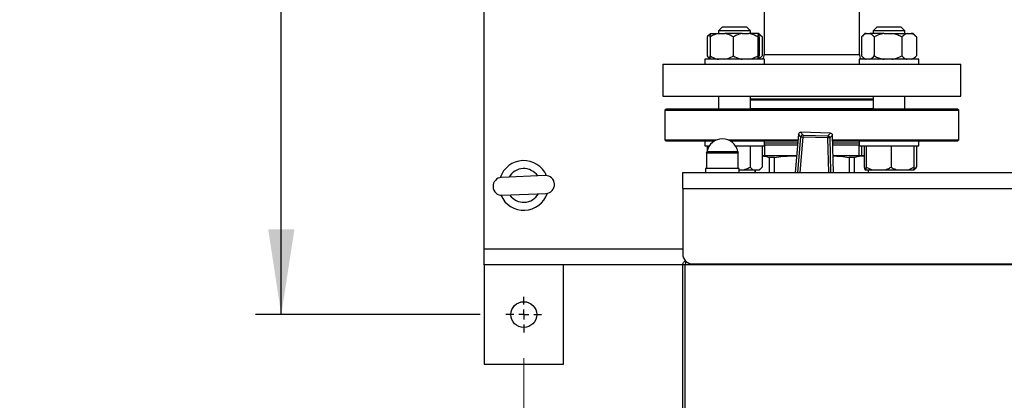
# Model space of a CAD drawing. Units: millimetres. Extents: x 5 to 415, y 5 to 292.
# Drawn here: x 56 to 94, y 209 to 224 of the extents above; entities that cross this region are included whole.
import ezdxf

# ---------------------------------------------------------------- set-up
doc = ezdxf.new("R2010")
doc.units = ezdxf.units.MM
doc.layers.add('FORMAT', color=7, linetype='Continuous')
doc.styles.add('SLDTEXTSTYLE1', font='TXT', dxfattribs={"width": 0.75})
doc.dimstyles.new('SLDDIMSTYLE1', dxfattribs={"dimtxt": 3.5, "dimasz": 3.302, "dimexe": 0, "dimexo": 0.0625, "dimgap": 0.875, "dimtad": 2, "dimlfac": 13, "dimrnd": 1e-09, "dimzin": 12, "dimdsep": 46, "dimtxsty": 'SLDTEXTSTYLE1', "dimsah": 1, "dimcen": 0.09, "dimadec": 0, "dimazin": 3, "dimtfac": 1, "dimtofl": 0, "dimtmove": 0, "dimatfit": 3, "dimfxl": 0, "dimfrac": 2, "dimtolj": 1, "dimtzin": 12, "dimarcsym": 0})

# ---------------------------------------------------------------- blocks, each defined once
blk = doc.blocks.new('_D_8')
at = {"color": 7, "linetype": 'Continuous', "lineweight": 0}
for p, q in [((126.601, 211.398), (126.601, 180.72)), ((75.831, 210.706), (75.831, 180.72)), ((75.831, 181.72), (126.601, 181.72))]:
    blk.add_line(p, q, dxfattribs=at)
at = {"color": 7, "linetype": 'Continuous', "lineweight": 18}
for points in [[(75.831, 181.72), (79.133, 181.212), (79.133, 182.228)], [(126.601, 181.72), (123.299, 182.228), (123.299, 181.212)]]:
    blk.add_solid(points, dxfattribs=at)
at = {"color": 7, "linetype": 'Continuous', "lineweight": 18, "char_height": 3.5, "attachment_point": 1, "style": 'SLDTEXTSTYLE1'}
for s, insert in [('660', (97.395, 191.788)), ('CRS', (96.8, 186.231))]:
    blk.add_mtext(s, dxfattribs=dict(at, insert=insert))
blk = doc.blocks.new('_D_9')
at = {"layer": 'FORMAT'}
for p, q in [((74.139, 250.86), (65.442, 250.86)), ((66.442, 212.398), (66.442, 250.86)), ((74.139, 212.398), (65.442, 212.398))]:
    blk.add_line(p, q, dxfattribs=at)
for points in [[(66.442, 250.86), (65.934, 247.558), (66.95, 247.558)], [(66.442, 212.398), (66.95, 215.7), (65.934, 215.7)]]:
    blk.add_solid(points, dxfattribs=at)
at = {"layer": 'FORMAT', "char_height": 3.5, "attachment_point": 1, "rotation": 90, "style": 'SLDTEXTSTYLE1'}
for s, insert in [('CRS', (61.93, 230.114)), ('500', (56.374, 230.709))]:
    blk.add_mtext(s, dxfattribs=dict(at, insert=insert))
blk = doc.blocks.new('SW_CENTERMARKSYMBOL_6')
at = {"layer": 'FORMAT', "color": 0}
for p, q in [((0, 0.385), (0, 0.692)), ((-0.385, 0), (-0.692, 0)), ((0, 0), (-0.192, 0)), ((0, 0), (0, 0.192)), ((0, 0), (0, -0.192)), ((0, 0), (0.192, 0)), ((0.385, 0), (0.692, 0)), ((0, -0.385), (0, -0.692))]:
    blk.add_line(p, q, dxfattribs=at)

msp = doc.modelspace()

# ---------------------------------------------------------------- linework, layer by layer
at = {"color": 7, "linetype": 'Continuous', "lineweight": 25}
for p, q in [((74.29282, 214.93675), (74.29282, 248.32136)), ((85.13897, 224.32015), (85.13897, 222.47521)), ((88.83128, 222.47521), (88.83128, 224.32015)), ((83.53198, 223.54444), (83.37813, 223.39059)), ((83.53198, 223.54444), (84.45506, 223.54444)), ((84.6089, 223.39059), (84.45506, 223.54444)), ((89.51519, 223.54444), (89.36135, 223.39059)), ((89.51519, 223.54444), (90.43827, 223.54444)), ((90.59212, 223.39059), (90.43827, 223.54444)), ((82.92877, 223.15213), (82.92877, 222.41367)), ((83.05841, 223.2829), (82.95316, 223.17765)), ((83.04694, 223.15213), (83.04694, 222.41367)), ((83.06455, 223.2829), (83.05841, 223.2829)), ((83.06455, 223.2829), (83.36984, 223.2829)), ((83.36984, 223.2829), (83.62168, 223.2829)), ((83.37813, 223.39059), (83.37813, 223.2829)), ((84.6089, 223.39059), (83.37813, 223.39059)), ((84.28508, 223.2829), (83.62168, 223.2829)), ((83.94458, 223.15213), (83.94458, 222.41367)), ((84.28508, 223.2829), (84.55065, 223.2829)), ((84.90876, 223.2829), (84.55065, 223.2829)), ((84.6089, 223.2829), (84.6089, 223.39059)), ((84.89115, 223.15213), (84.89115, 222.41367)), ((84.90876, 223.2829), (84.92249, 223.2829)), ((84.92863, 223.2829), (84.92249, 223.2829)), ((85.03388, 223.17765), (84.92863, 223.2829)), ((85.05827, 223.15213), (84.92953, 223.24506)), ((84.94009, 223.15213), (84.94009, 222.41367)), ((85.03294, 223.17671), (85.05827, 223.15213)), ((85.05827, 223.15213), (85.05827, 222.41367)), ((88.91198, 223.15213), (88.91198, 222.41367)), ((89.04162, 223.2829), (88.93637, 223.17765)), ((89.08824, 223.2829), (89.04162, 223.2829)), ((89.08824, 223.2829), (89.22571, 223.2829)), ((89.78498, 223.2829), (89.22571, 223.2829)), ((89.36135, 223.39059), (89.36135, 223.2829)), ((90.59212, 223.39059), (89.36135, 223.39059)), ((89.40197, 223.15213), (89.40197, 222.41367)), ((89.78498, 223.2829), (90.08371, 223.2829)), ((90.08371, 223.2829), (90.67347, 223.2829)), ((90.46672, 223.15213), (90.46672, 222.41367)), ((90.59212, 223.2829), (90.59212, 223.39059)), ((90.67347, 223.2829), (90.83473, 223.2829)), ((90.91184, 223.2829), (90.83473, 223.2829)), ((91.01709, 223.17765), (90.91184, 223.2829)), ((91.01616, 223.17671), (91.04148, 223.15213)), ((91.04148, 223.15213), (91.04148, 222.41367)), ((82.9515, 222.38981), (83.05841, 222.2829)), ((84.92863, 222.2829), (85.03554, 222.38981)), ((85.05827, 222.41367), (85.03304, 222.39231)), ((88.93471, 222.38981), (89.04162, 222.2829)), ((90.91184, 222.2829), (91.01875, 222.38981)), ((91.04148, 222.41367), (91.01625, 222.39231)), ((81.21589, 222.09059), (81.21589, 220.85982)), ((81.21589, 222.09059), (92.75436, 222.09059)), ((82.83967, 222.2829), (82.83967, 222.09059)), ((85.14737, 222.2829), (82.83967, 222.2829)), ((85.14737, 222.09059), (85.14737, 222.2829)), ((88.82288, 222.2829), (88.82288, 222.09059)), ((91.13058, 222.2829), (88.82288, 222.2829)), ((91.13058, 222.09059), (91.13058, 222.2829)), ((92.75436, 220.85982), (92.75436, 222.09059)), ((81.21589, 220.85982), (92.75436, 220.85982)), ((83.37813, 220.85982), (83.37813, 220.35213)), ((84.6089, 220.35213), (84.6089, 220.85982)), ((89.36135, 220.85982), (89.36135, 220.35213)), ((90.59212, 220.35213), (90.59212, 220.85982)), ((89.36135, 220.73675), (84.6089, 220.73675)), ((81.33128, 220.35213), (81.29282, 220.31367)), ((81.29282, 220.31367), (81.29282, 219.15982)), ((81.29282, 220.31367), (92.67743, 220.31367)), ((92.63897, 220.35213), (81.33128, 220.35213)), ((88.28613, 220.36244), (84.6089, 220.36244)), ((89.36135, 220.36244), (88.28613, 220.36244)), ((92.67743, 220.31367), (92.63897, 220.35213)), ((92.67743, 219.15982), (92.67743, 220.31367)), ((86.4698, 219.38704), (86.34192, 217.89829)), ((86.56557, 219.27963), (86.47009, 219.38701)), ((86.54886, 219.45705), (86.64434, 219.34966)), ((87.71231, 219.4203), (86.54886, 219.45705)), ((87.71232, 219.42059), (86.54887, 219.45734)), ((86.56557, 219.27963), (86.64192, 219.27307)), ((86.64434, 219.34966), (86.64192, 219.27307)), ((87.60784, 219.24257), (86.64192, 219.27307)), ((86.64434, 219.34966), (87.61025, 219.31916)), ((87.61025, 219.31916), (87.60784, 219.24257)), ((87.68445, 219.24429), (87.60784, 219.24257)), ((87.61025, 219.31916), (87.71231, 219.4203)), ((87.78651, 219.34544), (87.68445, 219.24429)), ((87.81943, 217.89829), (87.7868, 219.34544)), ((81.29282, 219.15982), (81.33128, 219.12136)), ((81.29282, 219.15982), (82.96006, 219.15982)), ((81.33128, 219.12136), (82.98725, 219.12136)), ((82.83967, 219.12136), (82.83967, 218.92906)), ((82.83967, 218.92906), (83.01614, 218.92906)), ((82.93065, 218.92906), (82.93065, 218.71445)), ((82.96006, 219.15982), (83.29214, 219.15982)), ((82.98725, 219.12136), (83.21544, 219.12136)), ((83.75503, 219.15982), (86.45029, 219.15982)), ((83.83499, 219.12136), (86.44698, 219.12136)), ((84.03104, 218.92906), (85.14737, 218.92906)), ((84.59421, 218.92906), (84.59421, 218.10598)), ((85.05639, 218.92906), (85.05639, 218.10598)), ((85.14666, 218.92906), (85.14666, 218.54444)), ((85.14737, 218.92906), (85.14737, 219.12136)), ((87.79098, 219.15982), (92.67743, 219.15982)), ((87.79185, 219.12136), (92.63897, 219.12136)), ((88.82288, 219.12136), (88.82288, 218.92906)), ((88.82288, 218.92906), (91.11963, 218.92906)), ((88.82359, 218.54444), (88.82359, 218.92906)), ((88.91386, 218.92906), (88.91386, 218.54444)), ((89.01627, 218.92906), (89.01627, 218.10598)), ((89.09624, 218.92906), (89.09624, 218.10598)), ((90.05669, 218.92906), (90.05669, 218.10598)), ((90.93719, 218.92906), (90.93719, 218.10598)), ((91.0396, 218.92906), (91.0396, 218.10598)), ((91.11963, 218.92906), (91.13058, 218.92906)), ((91.13058, 218.92906), (91.13058, 219.12136)), ((92.63897, 219.12136), (92.67743, 219.15982)), ((82.9082, 218.66752), (82.9082, 218.05213)), ((84.13897, 218.66752), (82.9082, 218.66752)), ((82.9082, 218.66752), (84.09467, 218.66752)), ((84.09467, 218.66752), (84.13897, 218.66752)), ((84.13897, 218.05213), (84.13897, 218.66752)), ((85.0663, 218.54444), (85.05639, 218.54444)), ((86.19032, 218.54444), (85.0663, 218.54444)), ((85.33489, 218.47782), (85.33489, 217.89829)), ((85.54189, 218.47782), (85.33489, 218.47782)), ((85.54189, 217.89829), (85.54189, 218.47782)), ((86.19032, 218.54444), (86.3965, 218.53363)), ((86.39743, 218.54444), (86.19032, 218.54444)), ((88.90395, 218.54444), (87.80486, 218.54444)), ((88.42836, 218.47782), (88.42836, 217.89829)), ((88.63536, 218.47782), (88.42836, 218.47782)), ((88.63536, 217.89829), (88.63536, 218.47782)), ((88.90395, 218.54444), (89.01627, 218.53022)), ((89.01627, 218.54444), (88.90395, 218.54444)), ((84.59421, 218.10598), (84.70201, 218.00598)), ((89.01627, 218.10598), (89.03492, 218.00598)), ((89.09624, 218.10598), (89.32025, 218.00598)), ((90.73183, 218.00598), (90.93719, 218.10598)), ((90.93719, 218.10598), (90.91854, 218.00598)), ((76.66181, 217.78041), (74.97106, 217.70783)), ((81.98512, 217.2829), (81.98512, 217.89829)), ((81.98512, 217.89829), (120.44666, 217.89829)), ((82.86974, 218.05213), (82.86974, 217.89829)), ((83.52359, 218.05213), (82.86974, 218.05213)), ((84.17743, 218.05213), (83.52359, 218.05213)), ((84.17743, 217.89829), (84.17743, 218.05213)), ((84.17743, 218.00598), (84.34631, 218.00598)), ((84.34631, 218.00598), (84.70201, 218.00598)), ((84.70201, 218.00598), (84.94859, 218.00598)), ((84.79282, 218.00598), (84.79282, 217.89829)), ((84.79771, 217.89829), (84.79771, 218.00598)), ((84.94859, 218.00598), (84.9594, 218.00598)), ((84.9594, 218.00598), (85.01882, 218.06541)), ((89.03492, 218.00598), (89.07759, 218.00598)), ((89.07759, 218.00598), (89.32025, 218.00598)), ((89.17254, 218.00598), (89.17254, 217.89829)), ((89.17743, 217.89829), (89.17743, 218.00598)), ((89.32025, 218.00598), (89.83268, 218.00598)), ((89.83268, 218.00598), (90.26206, 218.00598)), ((90.26206, 218.00598), (90.73183, 218.00598)), ((90.73183, 218.00598), (90.91854, 218.00598)), ((90.91854, 218.00598), (90.93181, 218.00598)), ((90.93181, 218.00598), (90.94261, 218.00598)), ((90.94261, 218.00598), (91.00203, 218.06541)), ((75.00075, 217.01616), (76.6915, 217.08874)), ((81.98512, 217.2829), (120.44666, 217.2829)), ((81.98512, 217.2829), (81.98512, 214.74444)), ((74.29282, 214.32136), (74.29282, 214.93675)), ((74.29282, 214.32136), (74.29282, 210.47521)), ((81.98512, 214.32136), (74.29282, 214.32136)), ((77.36974, 210.47521), (77.36974, 214.32136)), ((82.07743, 214.32136), (81.98512, 214.32136)), ((81.98512, 196.61336), (81.98512, 214.32136)), ((82.07743, 196.61336), (82.07743, 214.32136)), ((82.07798, 214.32136), (82.07743, 214.32136)), ((120.35381, 214.32136), (82.07798, 214.32136)), ((82.07798, 196.61336), (82.07798, 214.32136)), ((82.36974, 214.35982), (96.86974, 214.35982)), ((74.29282, 210.47521), (77.36974, 210.47521))]:
    msp.add_line(p, q, dxfattribs=at)
at = {"color": 8, "linetype": 'Continuous', "lineweight": 25}
for p, q in [((85.13897, 222.47521), (86.98512, 222.47521)), ((86.98512, 222.47521), (88.83128, 222.47521)), ((89.36135, 220.69829), (84.6089, 220.69829)), ((86.47009, 219.38701), (86.34222, 217.89829)), ((86.44692, 217.89829), (86.56557, 219.27963)), ((86.4698, 219.38704), (86.47009, 219.38701)), ((86.64192, 219.27307), (86.52383, 217.89829)), ((86.54887, 219.45734), (86.54886, 219.45705)), ((87.63814, 217.89829), (87.60784, 219.24257)), ((87.68445, 219.24429), (87.71479, 217.89829)), ((87.71232, 219.42059), (87.71231, 219.4203)), ((87.81913, 217.89829), (87.78651, 219.34544)), ((87.78651, 219.34544), (87.7868, 219.34544)), ((85.14737, 219.04444), (86.44038, 219.04444)), ((87.79358, 219.04444), (88.82288, 219.04444)), ((82.92954, 218.70842), (84.07487, 218.70842)), ((84.07487, 218.70842), (84.11763, 218.70842)), ((81.98512, 214.93675), (74.29282, 214.93675))]:
    msp.add_line(p, q, dxfattribs=at)
at = {"color": 7, "linetype": 'Continuous', "lineweight": 25}
msp.add_circle((75.83128, 212.39829), 0.5, dxfattribs=at)
for centre, radius, start, end in [((84.75436, 222.47521), 0.38462, 330, 0), ((89.21589, 222.47521), 0.38462, 180, 210), ((86.54644, 219.38045), 0.07692, 88.191033, 175.090542), ((86.54706, 219.37976), 0.07731, 88.666327, 174.615248), ((86.64254, 219.27238), 0.07731, 88.666327, 174.615248), ((87.60717, 219.24191), 0.07731, 1.766818, 87.71574), ((87.70923, 219.34305), 0.07731, 1.766818, 87.71574), ((87.7099, 219.34371), 0.07692, 1.291525, 88.191033), ((83.52359, 218.60258), 0.6034, 10.102305, 169.897695), ((82.85381, 218.72191), 0.07692, 315, 349.897695), ((84.19336, 218.72191), 0.07692, 190.102305, 225), ((75.83128, 217.39829), 0.96154, 92.599648, 161.612755), ((75.83128, 217.39829), 0.96154, 23.303087, 92.599648), ((75.83128, 217.39829), 0.65385, 34.42364, 150.492202), ((76.67665, 217.43457), 0.34615, 272.457921, 92.457921), ((74.9859, 217.362), 0.34615, 92.457921, 272.457921), ((75.83128, 217.39829), 0.96154, 203.303087, 341.612755), ((75.83128, 217.39829), 0.65385, 214.42364, 330.492202), ((82.36974, 214.74444), 0.38462, 180, 270)]:
    msp.add_arc(centre, radius, start, end, dxfattribs=at)
for points, knots in [([(83.05942, 223.25529), (83.03758, 223.24388), (82.99227, 223.22018), (82.95044, 223.17536), (82.92877, 223.15213)], [0, 0, 0, 0, 0.48174982, 1, 1, 1, 1]), ([(83.36984, 223.2829), (83.30141, 223.26419), (83.18982, 223.23368), (83.0868, 223.17488), (83.04694, 223.15213)], [0, 0, 0, 0, 0.61315474, 1, 1, 1, 1]), ([(83.04694, 223.15213), (83.04767, 223.15981), (83.0508, 223.19315), (83.05657, 223.24567), (83.06187, 223.27042), (83.06455, 223.2829)], [0, 0, 0, 0, 0.12916501, 0.56080425, 1, 1, 1, 1]), ([(83.94458, 223.15213), (83.86786, 223.19388), (83.76355, 223.25064), (83.65136, 223.27615), (83.62168, 223.2829)], [0, 0, 0, 0, 0.73543851, 1, 1, 1, 1]), ([(84.28508, 223.2829), (84.21292, 223.26419), (84.09524, 223.23368), (83.9866, 223.17488), (83.94458, 223.15213)], [0, 0, 0, 0, 0.61315474, 1, 1, 1, 1]), ([(84.89115, 223.15213), (84.81025, 223.19388), (84.70025, 223.25064), (84.58195, 223.27615), (84.55065, 223.2829)], [0, 0, 0, 0, 0.73543851, 1, 1, 1, 1]), ([(84.90876, 223.2829), (84.90715, 223.27619), (84.90103, 223.25069), (84.89534, 223.19394), (84.89115, 223.15213)], [0, 0, 0, 0, 0.26333412, 1, 1, 1, 1]), ([(84.94009, 223.15213), (84.93937, 223.15981), (84.93624, 223.19315), (84.93047, 223.24567), (84.92516, 223.27042), (84.92249, 223.2829)], [0, 0, 0, 0, 0.12916501, 0.56080425, 1, 1, 1, 1]), ([(89.08824, 223.2829), (89.05089, 223.26419), (88.98997, 223.23368), (88.93373, 223.17488), (88.91198, 223.15213)], [0, 0, 0, 0, 0.61315474, 1, 1, 1, 1]), ([(89.40197, 223.15213), (89.36009, 223.19388), (89.30315, 223.25064), (89.24191, 223.27615), (89.22571, 223.2829)], [0, 0, 0, 0, 0.735438507, 1, 1, 1, 1]), ([(89.78498, 223.2829), (89.74994, 223.27619), (89.61686, 223.25069), (89.49312, 223.19394), (89.40197, 223.15213)], [0, 0, 0, 0, 0.26333412, 1, 1, 1, 1]), ([(90.46672, 223.15213), (90.45102, 223.15981), (90.38285, 223.19315), (90.25738, 223.24567), (90.14193, 223.27042), (90.08371, 223.2829)], [0, 0, 0, 0, 0.12916501, 0.56080425, 1, 1, 1, 1]), ([(90.67347, 223.2829), (90.62966, 223.26419), (90.5582, 223.23368), (90.49224, 223.17488), (90.46672, 223.15213)], [0, 0, 0, 0, 0.61315474, 1, 1, 1, 1]), ([(91.04148, 223.15213), (90.99236, 223.19388), (90.92557, 223.25064), (90.85373, 223.27615), (90.83473, 223.2829)], [0, 0, 0, 0, 0.73543851, 1, 1, 1, 1]), ([(82.92877, 222.41367), (82.97039, 222.37008), (83.01305, 222.32542), (83.05894, 222.3043), (83.06005, 222.30379)], [0, 0, 0, 0, 0.97579005, 1, 1, 1, 1]), ([(83.04694, 222.41367), (83.12366, 222.37193), (83.22797, 222.31516), (83.34016, 222.28965), (83.36984, 222.2829)], [0, 0, 0, 0, 0.73543851, 1, 1, 1, 1]), ([(83.06455, 222.2829), (83.06294, 222.28961), (83.05682, 222.31511), (83.05113, 222.37186), (83.04694, 222.41367)], [0, 0, 0, 0, 0.26333412, 1, 1, 1, 1]), ([(83.62168, 222.2829), (83.6901, 222.30161), (83.8017, 222.33212), (83.90472, 222.39092), (83.94458, 222.41367)], [0, 0, 0, 0, 0.61315474, 1, 1, 1, 1]), ([(83.94458, 222.41367), (84.02547, 222.37193), (84.13547, 222.31516), (84.25378, 222.28965), (84.28508, 222.2829)], [0, 0, 0, 0, 0.73543851, 1, 1, 1, 1]), ([(84.55065, 222.2829), (84.6228, 222.30161), (84.74049, 222.33212), (84.84912, 222.39092), (84.89115, 222.41367)], [0, 0, 0, 0, 0.613154742, 1, 1, 1, 1]), ([(84.89115, 222.41367), (84.89187, 222.40599), (84.89501, 222.37265), (84.90077, 222.32013), (84.90608, 222.29538), (84.90876, 222.2829)], [0, 0, 0, 0, 0.12916501, 0.56080425, 1, 1, 1, 1]), ([(84.92249, 222.2829), (84.9241, 222.28961), (84.93022, 222.31511), (84.9359, 222.37186), (84.94009, 222.41367)], [0, 0, 0, 0, 0.26333412, 1, 1, 1, 1]), ([(84.9294, 222.32309), (84.94674, 222.33106), (84.99156, 222.35165), (85.03291, 222.3901), (85.05827, 222.41367)], [0, 0, 0, 0, 0.38682367, 1, 1, 1, 1]), ([(88.91198, 222.41367), (88.95385, 222.37193), (89.0108, 222.31516), (89.07204, 222.28965), (89.08824, 222.2829)], [0, 0, 0, 0, 0.735438507, 1, 1, 1, 1]), ([(89.22571, 222.2829), (89.26306, 222.30161), (89.32398, 222.33212), (89.38021, 222.39092), (89.40197, 222.41367)], [0, 0, 0, 0, 0.61315474, 1, 1, 1, 1]), ([(89.40197, 222.41367), (89.41767, 222.40599), (89.48583, 222.37265), (89.61131, 222.32013), (89.72676, 222.29538), (89.78498, 222.2829)], [0, 0, 0, 0, 0.12916501, 0.56080425, 1, 1, 1, 1]), ([(90.08371, 222.2829), (90.11875, 222.28961), (90.25183, 222.31511), (90.37557, 222.37186), (90.46672, 222.41367)], [0, 0, 0, 0, 0.26333412, 1, 1, 1, 1]), ([(90.46672, 222.41367), (90.51584, 222.37193), (90.58263, 222.31516), (90.65447, 222.28965), (90.67347, 222.2829)], [0, 0, 0, 0, 0.73543851, 1, 1, 1, 1]), ([(90.83473, 222.2829), (90.87854, 222.30161), (90.95, 222.33212), (91.01597, 222.39092), (91.04148, 222.41367)], [0, 0, 0, 0, 0.61315474, 1, 1, 1, 1]), ([(89.36135, 220.73675), (89.35215, 220.73675), (89.27021, 220.73675), (89.0876, 220.73675), (88.8269, 220.73675), (88.55365, 220.73675), (88.27282, 220.73675), (87.98261, 220.73675), (87.62426, 220.73675), (87.19093, 220.73675), (86.6848, 220.73675), (86.17378, 220.73675), (85.67557, 220.73675), (85.21011, 220.73675), (84.85503, 220.73675), (84.66999, 220.73675), (84.6089, 220.73675)], [0, 0, 0, 0, 0.00791823, 0.07056019, 0.13199068, 0.19213892, 0.24971782, 0.30814606, 0.36736302, 0.460135, 0.55612944, 0.65439913, 0.75384725, 0.85329537, 0.95156506, 1, 1, 1, 1]), ([(85.14666, 218.96752), (85.16034, 218.96752), (85.21635, 218.96752), (85.35362, 218.96752), (85.55953, 218.96752), (85.80586, 218.96752), (86.08424, 218.96752), (86.29747, 218.96752), (86.41818, 218.96752), (86.43377, 218.96752)], [0, 0, 0, 0, 0.05608004, 0.22965627, 0.40986381, 0.59502213, 0.78313317, 0.97199713, 1, 1, 1, 1]), ([(87.79532, 218.96752), (87.81677, 218.96752), (87.92801, 218.96752), (88.11739, 218.96752), (88.35877, 218.96752), (88.57476, 218.96752), (88.73356, 218.96752), (88.80172, 218.96752), (88.82359, 218.96752)], [0, 0, 0, 0, 0.04783496, 0.24805991, 0.45724856, 0.67370342, 0.89528867, 1, 1, 1, 1]), ([(85.0663, 218.54444), (85.11116, 218.54145), (85.20128, 218.53543), (85.29022, 218.49708), (85.33489, 218.47782)], [0, 0, 0, 0, 0.49781835, 1, 1, 1, 1]), ([(85.54189, 218.47782), (85.64881, 218.49694), (85.86354, 218.53533), (86.0811, 218.54139), (86.19032, 218.54444)], [0, 0, 0, 0, 0.49796942, 1, 1, 1, 1]), ([(87.80489, 218.54313), (87.90485, 218.54027), (88.11405, 218.53428), (88.32054, 218.49719), (88.42836, 218.47782)], [0, 0, 0, 0, 0.47780687, 1, 1, 1, 1]), ([(88.63536, 218.47782), (88.67965, 218.49694), (88.76859, 218.53533), (88.85871, 218.54139), (88.90395, 218.54444)], [0, 0, 0, 0, 0.49796942, 1, 1, 1, 1]), ([(84.34631, 218.00598), (84.38211, 218.01755), (84.46705, 218.045), (84.5476, 218.08363), (84.59421, 218.10598)], [0, 0, 0, 0, 0.42144218, 1, 1, 1, 1]), ([(84.94859, 218.00598), (84.96416, 218.01755), (85.0011, 218.045), (85.03613, 218.08363), (85.05639, 218.10598)], [0, 0, 0, 0, 0.42144218, 1, 1, 1, 1]), ([(89.07759, 218.00598), (89.08028, 218.01755), (89.08667, 218.045), (89.09273, 218.08363), (89.09624, 218.10598)], [0, 0, 0, 0, 0.42144218, 1, 1, 1, 1]), ([(89.83268, 218.00598), (89.86503, 218.01755), (89.94179, 218.045), (90.01458, 218.08363), (90.05669, 218.10598)], [0, 0, 0, 0, 0.421442181, 1, 1, 1, 1]), ([(90.05669, 218.10598), (90.07039, 218.09781), (90.13664, 218.05829), (90.20658, 218.02912), (90.26206, 218.00598)], [0, 0, 0, 0, 0.206692043, 1, 1, 1, 1]), ([(90.93181, 218.00598), (90.94737, 218.01755), (90.98431, 218.045), (91.01934, 218.08363), (91.0396, 218.10598)], [0, 0, 0, 0, 0.421442181, 1, 1, 1, 1]), ([(81.98512, 214.32136), (81.9866, 214.33746), (81.98966, 214.37086), (82.01434, 214.4162), (82.05079, 214.44972), (82.08163, 214.46736), (82.09949, 214.46967), (82.10099, 214.46986)], [0, 0, 0, 0, 0.23203841, 0.48155832, 0.72283751, 0.97666511, 1, 1, 1, 1]), ([(82.08067, 214.33922), (82.07998, 214.33755), (82.07764, 214.33199), (82.07752, 214.32574), (82.07743, 214.32136)], [0, 0, 0, 0, 0.30006105, 1, 1, 1, 1]), ([(82.11693, 214.45872), (82.11356, 214.45434), (82.10468, 214.44279), (82.09326, 214.40584), (82.08374, 214.36188), (82.07958, 214.33262), (82.07798, 214.32136)], [0, 0, 0, 0, 0.19133009, 0.50458273, 0.8093396, 1, 1, 1, 1])]:
    msp.add_open_spline(points, degree=3, knots=knots, dxfattribs=at)

# ---------------------------------------------------------------- block references
at = {"layer": 'FORMAT'}
msp.add_blockref('SW_CENTERMARKSYMBOL_6', (75.83128, 212.39829), dxfattribs=at)

# ---------------------------------------------------------------- dimensions: what is measured, and where the dimension line sits
at = {"color": 7, "linetype": 'Continuous', "lineweight": 18}
dim = msp.add_linear_dim(base=(126.60051, 181.71963), p1=(75.83128, 211.70598), p2=(126.60051, 212.39829), text='<>\\PCRS', dimstyle='SLDDIMSTYLE1', dxfattribs=at)
dim.commit()
dim.dimension.update_dxf_attribs({"geometry": '_D_8', "text_midpoint": (101.27448, 181.71963), "dimtype": 160})
at = {"layer": 'FORMAT'}
dim = msp.add_linear_dim(base=(66.44158, 250.85982), p1=(75.13897, 212.39829), p2=(75.13897, 250.85982), angle=90, text='<>\\PCRS', dimstyle='SLDDIMSTYLE1', dxfattribs=at)
dim.commit()
dim.dimension.update_dxf_attribs({"geometry": '_D_9', "text_midpoint": (66.44158, 234.5886), "dimtype": 160})

doc.saveas('drawing.dxf')
